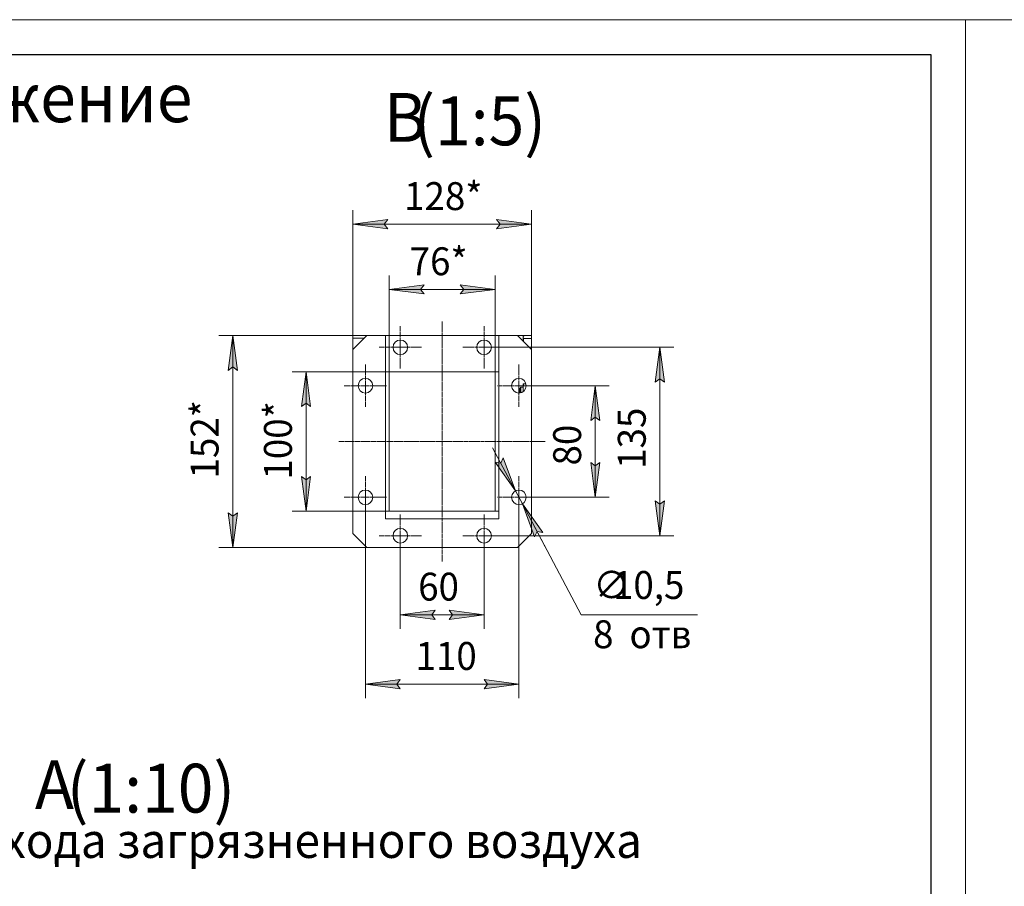
# Model space of a CAD drawing. Units: millimetres. Extents: x 0 to 21052, y -4 to 7425.
# Drawn here: x 7110 to 10638, y 4320 to 7425 of the extents above; entities that cross this region are included whole.
import ezdxf

# ---------------------------------------------------------------- set-up
doc = ezdxf.new("R2010")
doc.units = ezdxf.units.MM
for name, pattern in [('K5LT_AXLED', [19.5, 15, -1.5, 1.5, -1.5]), ('K5LT_BASIC', [0]), ('K5LT_THIN', [0]), ('K5LT_THIN_INCLUDED_TO_HATCHING', [0])]:
    doc.linetypes.add(name, pattern=pattern)
for name, color, linetype, true_color in [('CONTOUR', 1, 'Continuous', 0xff0000), ('DIM', 6, 'Continuous', 0xff00ff), ('FOR', 7, 'Continuous', 0xffffff), ('OSI', 2, 'Continuous', 0xffff00), ('R', 1, 'Continuous', 0xff0000), ('WELDING', 7, 'Continuous', 0xffffff)]:
    doc.layers.add(name, color=color, linetype=linetype, true_color=true_color)
doc.styles.add('KTEXTSTYLE', font='GOST_A.TTF', dxfattribs={"width": 0.96, "height": 5})

msp = doc.modelspace()

# ---------------------------------------------------------------- hatches: boundary and pattern name
at = {"layer": 'DIM'}
for points in [[(8429.1, 6675.6), (8416.6, 6692), (8429.1, 6708.5), (8304.1, 6692)], [(8944.1, 6692), (8819.1, 6708.5), (8831.6, 6692), (8819.1, 6675.6)], [(8559.1, 6442.1), (8546.6, 6458.6), (8559.1, 6475), (8434.1, 6458.6)], [(8689.1, 6442.1), (8814.1, 6458.6), (8689.1, 6475), (8701.6, 6458.6)], [(7890.1, 6168.5), (7873.6, 6293.5), (7857.2, 6168.5), (7873.6, 6181)], [(9420.8, 6126), (9404.4, 6251), (9387.9, 6126), (9404.4, 6138.5)], [(8152.8, 6038.5), (8136.3, 6163.5), (8119.9, 6038.5), (8136.3, 6051)], [(9189.2, 5988.5), (9172.7, 6113.5), (9156.3, 5988.5), (9172.7, 6001)], [(8886.8, 5736.7), (8842.9, 5854.9), (8834.2, 5836.2), (8813.8, 5839.5)], [(9172.7, 5713.5), (9189.2, 5838.5), (9172.7, 5826), (9156.3, 5838.5)], [(8136.3, 5663.5), (8152.8, 5788.5), (8136.3, 5776), (8119.9, 5788.5)], [(8984.4, 5587.5), (8911.4, 5690.3), (8955.3, 5572.1), (8964, 5590.9)], [(9404.4, 5576), (9420.8, 5701), (9404.4, 5688.5), (9387.9, 5701)], [(7873.6, 5533.5), (7890.1, 5658.5), (7873.6, 5646), (7857.2, 5658.5)], [(8599.1, 5276.2), (8586.6, 5292.6), (8599.1, 5309.1), (8474.1, 5292.6)], [(8774.1, 5292.6), (8649.1, 5309.1), (8661.6, 5292.6), (8649.1, 5276.2)], [(8474.1, 5027.8), (8461.6, 5044.3), (8474.1, 5060.7), (8349.1, 5044.3)], [(8774.1, 5027.8), (8899.1, 5044.3), (8774.1, 5060.7), (8786.6, 5044.3)]]:
    msp.add_hatch(color=7, dxfattribs=at).paths.add_polyline_path(points)

# ---------------------------------------------------------------- linework, layer by layer
at = {"layer": 'CONTOUR', "color": 7, "linetype": 'K5LT_THIN_INCLUDED_TO_HATCHING', "lineweight": 18}
for p, q in [((8944.1, 6293.5), (8304.1, 6293.5)), ((8304.1, 6293.5), (8304.1, 6283.7)), ((8944.1, 5583.5), (8944.1, 6293.5))]:
    msp.add_line(p, q, dxfattribs=at)
at = {"layer": 'DIM', "color": 7, "linetype": 'K5LT_THIN', "lineweight": 18}
for p, q in [((8304.1, 6243.5), (8304.1, 6742)), ((8944.1, 6243.5), (8944.1, 6742)), ((8304.1, 6692), (8429.1, 6708.5)), ((8429.1, 6708.5), (8416.6, 6692)), ((8831.6, 6692), (8819.1, 6708.5)), ((8819.1, 6708.5), (8944.1, 6692)), ((8429.1, 6675.6), (8304.1, 6692)), ((8304.1, 6692), (8944.1, 6692)), ((8416.6, 6692), (8429.1, 6675.6)), ((8944.1, 6692), (8819.1, 6675.6)), ((8819.1, 6675.6), (8831.6, 6692)), ((8434.1, 6163.5), (8434.1, 6508.6)), ((8814.1, 6163.5), (8814.1, 6508.6)), ((8434.1, 6458.6), (8559.1, 6475)), ((8559.1, 6442.1), (8434.1, 6458.6)), ((8434.1, 6458.6), (8814.1, 6458.6)), ((8559.1, 6475), (8546.6, 6458.6)), ((8546.6, 6458.6), (8559.1, 6442.1)), ((8701.6, 6458.6), (8689.1, 6475)), ((8689.1, 6475), (8814.1, 6458.6)), ((8814.1, 6458.6), (8689.1, 6442.1)), ((8689.1, 6442.1), (8701.6, 6458.6)), ((8354.1, 6293.5), (7823.6, 6293.5)), ((7857.2, 6168.5), (7873.6, 6293.5)), ((7873.6, 6293.5), (7890.1, 6168.5)), ((7873.6, 6293.5), (7873.6, 5533.5)), ((8774.1, 6251), (9454.4, 6251)), ((9387.9, 6126), (9404.4, 6251)), ((9404.4, 6251), (9420.8, 6126)), ((9404.4, 5576), (9404.4, 6251)), ((7873.6, 6181), (7857.2, 6168.5)), ((7890.1, 6168.5), (7873.6, 6181)), ((8421.6, 6163.5), (8086.3, 6163.5)), ((8119.9, 6038.5), (8136.3, 6163.5)), ((8136.3, 6163.5), (8152.8, 6038.5)), ((8136.3, 5663.5), (8136.3, 6163.5)), ((8899.1, 6113.5), (9222.7, 6113.5)), ((9156.3, 5988.5), (9172.7, 6113.5)), ((9172.7, 6113.5), (9189.2, 5988.5)), ((9172.7, 5713.5), (9172.7, 6113.5)), ((9404.4, 6138.5), (9387.9, 6126)), ((9420.8, 6126), (9404.4, 6138.5)), ((8136.3, 6051), (8119.9, 6038.5)), ((8152.8, 6038.5), (8136.3, 6051)), ((9172.7, 6001), (9156.3, 5988.5)), ((9189.2, 5988.5), (9172.7, 6001)), ((8886.8, 5736.7), (8805, 5891.4)), ((8834.2, 5836.2), (8813.8, 5839.5)), ((8813.8, 5839.5), (8886.8, 5736.7)), ((8842.9, 5854.9), (8834.2, 5836.2)), ((8886.8, 5736.7), (8842.9, 5854.9)), ((9172.7, 5713.5), (9156.3, 5838.5)), ((9156.3, 5838.5), (9172.7, 5826)), ((9172.7, 5826), (9189.2, 5838.5)), ((9189.2, 5838.5), (9172.7, 5713.5)), ((8136.3, 5663.5), (8119.9, 5788.5)), ((8119.9, 5788.5), (8136.3, 5776)), ((8136.3, 5776), (8152.8, 5788.5)), ((8152.8, 5788.5), (8136.3, 5663.5)), ((8886.8, 5736.7), (8911.4, 5690.3)), ((8349.1, 5713.5), (8349.1, 4994.3)), ((8899.1, 5713.5), (8899.1, 4994.3)), ((8899.1, 5713.5), (9222.7, 5713.5)), ((8911.4, 5690.3), (8955.3, 5572.1)), ((8984.4, 5587.5), (8911.4, 5690.3)), ((8911.4, 5690.3), (8993.2, 5535.6)), ((8911.4, 5690.3), (9121.8, 5292.6)), ((9404.4, 5576), (9387.9, 5701)), ((9387.9, 5701), (9404.4, 5688.5)), ((9404.4, 5688.5), (9420.8, 5701)), ((9420.8, 5701), (9404.4, 5576)), ((7873.6, 5533.5), (7857.2, 5658.5)), ((7857.2, 5658.5), (7873.6, 5646)), ((7873.6, 5646), (7890.1, 5658.5)), ((7890.1, 5658.5), (7873.6, 5533.5)), ((8421.6, 5663.5), (8086.3, 5663.5)), ((8474.1, 5576), (8474.1, 5242.6)), ((8774.1, 5576), (9454.4, 5576)), ((8774.1, 5576), (8774.1, 5242.6)), ((8955.3, 5572.1), (8964, 5590.9)), ((8964, 5590.9), (8984.4, 5587.5)), ((8354.1, 5533.5), (7823.6, 5533.5)), ((8474.1, 5292.6), (8599.1, 5309.1)), ((8599.1, 5276.2), (8474.1, 5292.6)), ((8774.1, 5292.6), (8474.1, 5292.6)), ((8599.1, 5309.1), (8586.6, 5292.6)), ((8586.6, 5292.6), (8599.1, 5276.2)), ((8661.6, 5292.6), (8649.1, 5309.1)), ((8649.1, 5309.1), (8774.1, 5292.6)), ((8774.1, 5292.6), (8649.1, 5276.2)), ((8649.1, 5276.2), (8661.6, 5292.6)), ((9121.8, 5292.6), (9538.6, 5292.6)), ((8349.1, 5044.3), (8474.1, 5060.7)), ((8474.1, 5060.7), (8461.6, 5044.3)), ((8786.6, 5044.3), (8774.1, 5060.7)), ((8774.1, 5060.7), (8899.1, 5044.3)), ((8474.1, 5027.8), (8349.1, 5044.3)), ((8349.1, 5044.3), (8899.1, 5044.3)), ((8461.6, 5044.3), (8474.1, 5027.8)), ((8899.1, 5044.3), (8774.1, 5027.8)), ((8774.1, 5027.8), (8786.6, 5044.3))]:
    msp.add_line(p, q, dxfattribs=at)
at = {"layer": 'FOR', "color": 7, "linetype": 'K5LT_THIN', "lineweight": 18}
for p, q in [((0, 7425), (10500, 7425)), ((10500, 0), (10500, 7425)), ((10500, 7425), (21000, 7425)), ((10500, 7425), (10500, 0))]:
    msp.add_line(p, q, dxfattribs=at)
at = {"layer": 'FOR', "color": 5, "linetype": 'K5LT_BASIC', "lineweight": 30, "true_color": 0x0000ff}
for p, q in [((500, 7300), (10375, 7300)), ((10375, 7300), (10375, 125))]:
    msp.add_line(p, q, dxfattribs=at)
at = {"layer": 'OSI', "color": 30, "linetype": 'K5LT_AXLED', "lineweight": 18, "true_color": 0xff8000}
for p, q in [((8474.1, 6251), (8474.1, 6327.3)), ((8624.1, 6343.5), (8624.1, 5483.5)), ((8774.1, 6251), (8774.1, 6327.3)), ((8474.1, 6251), (8397.8, 6251)), ((8474.1, 6251), (8550.3, 6251)), ((8474.1, 6251), (8474.1, 6174.8)), ((8774.1, 6251), (8697.8, 6251)), ((8774.1, 6251), (8774.1, 6174.8)), ((8774.1, 6251), (8850.3, 6251)), ((8349.1, 6113.5), (8349.1, 6189.8)), ((8899.1, 6113.5), (8899.1, 6189.8)), ((8349.1, 6113.5), (8272.8, 6113.5)), ((8349.1, 6113.5), (8349.1, 6037.3)), ((8349.1, 6113.5), (8425.3, 6113.5)), ((8899.1, 6113.5), (8822.8, 6113.5)), ((8899.1, 6113.5), (8899.1, 6037.3)), ((8899.1, 6113.5), (8975.3, 6113.5)), ((8254.1, 5913.5), (8994.1, 5913.5)), ((8349.1, 5713.5), (8349.1, 5789.8)), ((8899.1, 5713.5), (8899.1, 5789.8)), ((8349.1, 5713.5), (8272.8, 5713.5)), ((8349.1, 5713.5), (8349.1, 5637.3)), ((8349.1, 5713.5), (8425.3, 5713.5)), ((8899.1, 5713.5), (8822.8, 5713.5)), ((8899.1, 5713.5), (8975.3, 5713.5)), ((8899.1, 5713.5), (8899.1, 5637.3)), ((8474.1, 5576), (8474.1, 5652.3)), ((8774.1, 5576), (8774.1, 5652.3)), ((8474.1, 5576), (8397.8, 5576)), ((8474.1, 5576), (8474.1, 5499.8)), ((8474.1, 5576), (8550.3, 5576)), ((8774.1, 5576), (8697.8, 5576)), ((8774.1, 5576), (8850.3, 5576)), ((8774.1, 5576), (8774.1, 5499.8))]:
    msp.add_line(p, q, dxfattribs=at)
at = {"layer": 'R', "color": 7, "linetype": 'K5LT_THIN', "lineweight": 18}
for p, q in [((8354.1, 6293.5), (8304.1, 6243.5)), ((8304.1, 6283.7), (8344.3, 6283.7)), ((8894.1, 6293.5), (8354.1, 6293.5)), ((8421.6, 6163.5), (8421.6, 6293.5)), ((8421.6, 5636.5), (8421.6, 6293.5)), ((8826.6, 6163.5), (8826.6, 6293.5)), ((8826.6, 5636.5), (8826.6, 6293.5)), ((8944.1, 6243.5), (8894.1, 6293.5)), ((8914.8, 6290.2), (8914.1, 6289)), ((8914.1, 6273.5), (8914.1, 6289)), ((8943.7, 6292.8), (8917, 6292.8)), ((8943.7, 6283.1), (8917, 6283.1)), ((8914.1, 6276.5), (8911.1, 6276.5)), ((8943.7, 6246.8), (8940.8, 6246.8)), ((8304.1, 6243.5), (8304.1, 5583.5)), ((8944.1, 5583.5), (8944.1, 6243.5)), ((8421.6, 6163.5), (8826.6, 6163.5)), ((8434.1, 5663.5), (8434.1, 6163.5)), ((8434.1, 6163.5), (8814.1, 6163.5)), ((8814.1, 6163.5), (8814.1, 5663.5)), ((8905.5, 6108), (8902.6, 6103)), ((8914.1, 6108), (8905.5, 6108)), ((8905.5, 6088.1), (8905.5, 6108)), ((8914.1, 6120.5), (8917, 6120.5)), ((8914.1, 6092), (8914.1, 6120.5)), ((8924.4, 6120.5), (8917, 6120.5)), ((8944.1, 6120.5), (8944.1, 6120.5)), ((8902.6, 6087.5), (8902.6, 6103)), ((8944.1, 6055.5), (8944.1, 6055.5)), ((8421.6, 5663.5), (8826.6, 5663.5)), ((8421.6, 5636.5), (8421.6, 5663.5)), ((8814.1, 5663.5), (8434.1, 5663.5)), ((8826.6, 5636.5), (8826.6, 5663.5)), ((8421.6, 5636.5), (8826.6, 5636.5)), ((8304.1, 5583.5), (8354.1, 5533.5)), ((8894.1, 5533.5), (8944.1, 5583.5)), ((8354.1, 5533.5), (8894.1, 5533.5))]:
    msp.add_line(p, q, dxfattribs=at)
at = {"layer": 'R', "color": 7, "linetype": 'K5LT_THIN_INCLUDED_TO_HATCHING', "lineweight": 18}
for p, q in [((8304.1, 6243.5), (8304.1, 5583.5)), ((8354.1, 5533.5), (8894.1, 5533.5))]:
    msp.add_line(p, q, dxfattribs=at)
at = {"layer": 'R', "color": 7, "linetype": 'K5LT_THIN', "lineweight": 18}
for centre in [(8474.1, 6251), (8774.1, 6251), (8349.1, 6113.5), (8899.1, 6113.5), (8349.1, 5713.5), (8899.1, 5713.5), (8474.1, 5576), (8774.1, 5576)]:
    msp.add_circle(centre, 26.2, dxfattribs=at)
at = {"layer": 'WELDING', "color": 7, "linetype": 'K5LT_THIN', "lineweight": 18}
for points, knots in [([(8914.8, 6290.2), (8914.6, 6290), (8914.4, 6289.5), (8914.2, 6288.8), (8914.1, 6288.1), (8914.1, 6287.5), (8914.2, 6286.9), (8914.4, 6286.3), (8914.7, 6285.7), (8915.3, 6284.8), (8916.2, 6283.9), (8916.8, 6283.3), (8917, 6283.1)], [0, 0, 0, 0, 1.050072, 2.454164, 3.942479, 4.958155, 5.981796, 7.004264, 8.028268, 9.545083, 12.010139, 13, 13, 13, 13]), ([(8917, 6283.1), (8916.3, 6280.7), (8915.4, 6277.3), (8914.8, 6273.9), (8914.7, 6272.9)], [0, 0, 0, 0, 3.550383, 5, 5, 5, 5]), ([(8917, 6292.8), (8916.5, 6292.3), (8915.7, 6291.6), (8915.1, 6290.7), (8914.8, 6290.3), (8914.8, 6290.2)], [0, 0, 0, 0, 3.331436, 5.173105, 6, 6, 6, 6]), ([(8917, 6120.5), (8916.5, 6119.1), (8916, 6117.3), (8915.3, 6114.5), (8914.8, 6112.4), (8914.4, 6109.8), (8914.2, 6107.2), (8914.1, 6104.8), (8914.1, 6102.6), (8914.2, 6100.7), (8914.4, 6098.8), (8914.7, 6097), (8915.1, 6095), (8915.4, 6093.7), (8915.5, 6093)], [0, 0, 0, 0, 2.327097, 3.027056, 4.55865, 5.870681, 7.275461, 8.764504, 9.780678, 10.80482, 11.827789, 12.852295, 13.868637, 15, 15, 15, 15])]:
    msp.add_open_spline(points, degree=3, knots=knots, dxfattribs=at)
for points in [[(8944.1, 6292.4), (8944, 6292.5), (8943.8, 6292.7), (8943.7, 6292.8)], [(8943.7, 6283.1), (8943.8, 6283.2), (8944, 6283.3), (8944.1, 6283.5)], [(8944.1, 6281.7), (8944, 6282.2), (8943.8, 6282.6), (8943.7, 6283.1)], [(8943.7, 6246.8), (8943.8, 6247.3), (8944, 6247.8), (8944.1, 6248.2)], [(8944.1, 6245.8), (8944, 6246.2), (8943.8, 6246.5), (8943.7, 6246.8)], [(8944.1, 6221.3), (8944.1, 6221.3), (8944.1, 6221.3), (8944.1, 6221.3)], [(8944.1, 6220.7), (8944.1, 6220.7), (8944.1, 6220.7), (8944.1, 6220.7)], [(8944.1, 6119.2), (8944.1, 6119.2), (8944.1, 6119.2), (8944.1, 6119.2)], [(8944.1, 6089.2), (8944.1, 6089.2), (8944.1, 6089.2), (8944.1, 6089.2)], [(8944.1, 6086.7), (8944.1, 6086.7), (8944.1, 6086.7), (8944.1, 6086.7)], [(8944.1, 6056.7), (8944.1, 6056.7), (8944.1, 6056.7), (8944.1, 6056.7)]]:
    msp.add_open_spline(points, degree=3, dxfattribs=at)

# ---------------------------------------------------------------- texts
at = {"layer": 'DIM', "color": 7, "style": 'KTEXTSTYLE', "oblique": 15, "width": 0.965}
for s, p in [('128*', (8487.8, 6742.9)), ('76*', (8507.7, 6509.4)), ('60', (8538.1, 5343.5)), ('∅', (9165.4, 5349.4)), ('10,5', (9236.3, 5349.3)), ('8 ', (9164.9, 5172.9)), ('отв', (9295.2, 5172.9)), ('110', (8528.8, 5095.1))]:
    msp.add_text(s, height=100, dxfattribs=at).set_placement(p)
for s, p in [('152*', (7822.8, 5781.2)), ('100*', (8085.5, 5777.2)), ('135', (9353.5, 5815.6)), ('80', (9121.9, 5827.6))]:
    msp.add_text(s, height=100, rotation=90, dxfattribs=at).set_placement(p)
at = {"layer": 'FOR', "color": 7, "style": 'KTEXTSTYLE', "oblique": 15, "width": 0.965}
msp.add_text('Горизонтальное расположение', height=175, dxfattribs=at).set_placement((4127.2, 7057.8))
at = {"layer": 'FOR', "color": 5, "true_color": 0x0000ff, "style": 'KTEXTSTYLE', "width": 0.965}
for s, p in [('(1:5)', (8520.7, 6974.9)), ('В', (8415.2, 6987.4)), ('А', (7164.5, 4596.4)), ('(1:10)', (7278.9, 4583.8))]:
    msp.add_text(s, height=175, dxfattribs=at).set_placement(p)
at = {"layer": 'FOR', "color": 7, "style": 'KTEXTSTYLE', "width": 0.965}
msp.add_text('фланец входа загрязненного воздуха', height=125, dxfattribs=at).set_placement((6297.9, 4421.3))

doc.saveas('drawing.dxf')
